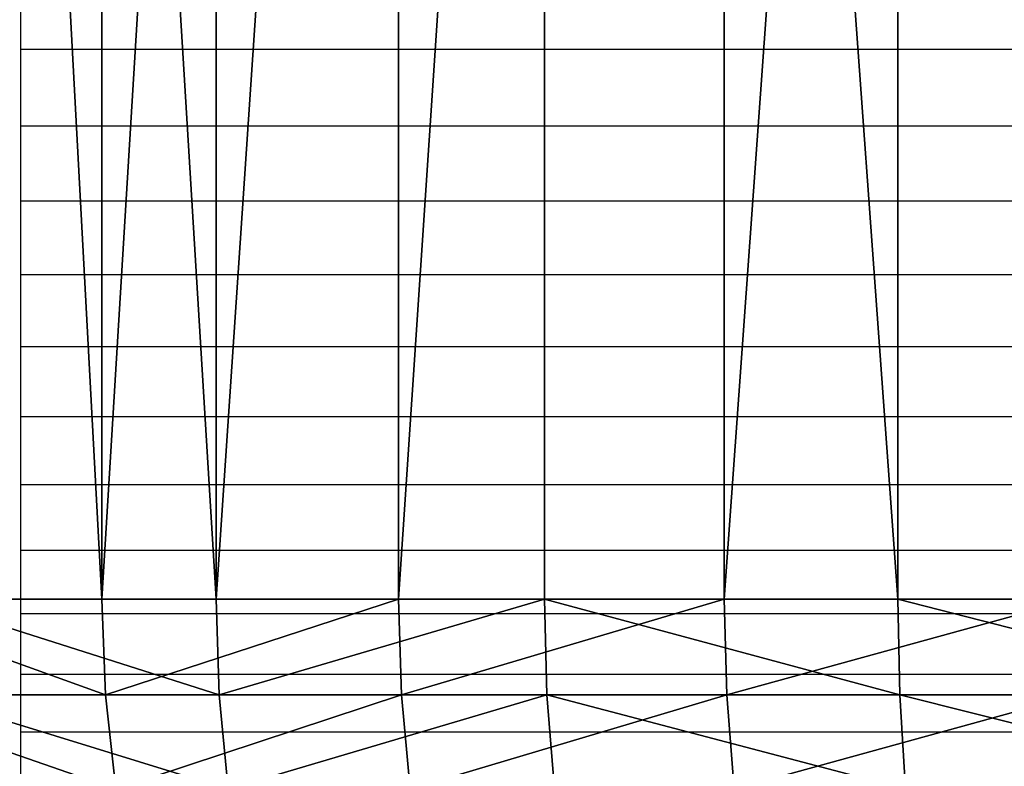
# Model space of a CAD drawing. Units: inches. Extents: x -209 to 139, y -150 to 179.
# Drawn here: x -58 to -57, y 12 to 12 of the extents above; entities that cross this region are included whole.
import ezdxf

# ---------------------------------------------------------------- set-up
doc = ezdxf.new("R2010")
doc.units = ezdxf.units.IN
doc.header["$MEASUREMENT"] = 0
doc.layers.get('0').update_dxf_attribs({"true_color": 0xffffff})
doc.layers.add('element', color=7, linetype='Continuous', true_color=0x664400)
doc.layers.add('strefa', color=40, linetype='Continuous')

# ---------------------------------------------------------------- blocks, each defined once
blk = doc.blocks.new('Grupa_3')
at = {"color": 40, "true_color": 0xffbf00}
mesh = blk.add_polyface(dxfattribs=at)
corners = [(0.58686, 7.87241, 1.6), (0.70192, 7.92754), (0.58686, 7.87241), (0.70192, 7.92754, 1.6)]
mesh.append_faces([[corners[k] for k in face] for face in [(0, 1, 2), (1, 0, 3)]], dxfattribs={"vtx0": -1, "color": 40})
mesh = blk.add_polyface(dxfattribs=at)
corners = [(0.58767, 7.87098, 1.63136), (0.70192, 7.92754, 1.6), (0.58686, 7.87241, 1.6), (0.70253, 7.92602, 1.63136)]
mesh.append_faces([[corners[k] for k in face] for face in [(0, 1, 2), (1, 0, 3)]], dxfattribs={"vtx0": -1, "color": 40})
mesh = blk.add_polyface(dxfattribs=at)
corners = [(0.59007, 7.86668, 1.66237), (0.70253, 7.92602, 1.63136), (0.58767, 7.87098, 1.63136), (0.70437, 7.92145, 1.66237)]
mesh.append_faces([[corners[k] for k in face] for face in [(0, 1, 2), (1, 0, 3)]], dxfattribs={"vtx0": -1, "color": 40})
mesh = blk.add_polyface(dxfattribs=at)
corners = [(0.47976, 7.80308, 1.6), (0.58686, 7.87241), (0.47976, 7.80308), (0.58686, 7.87241, 1.6)]
mesh.append_faces([[corners[k] for k in face] for face in [(0, 1, 2), (1, 0, 3)]], dxfattribs={"vtx0": -1, "color": 40})
mesh = blk.add_polyface(dxfattribs=at)
corners = [(0.48074, 7.80176, 1.63136), (0.58686, 7.87241, 1.6), (0.47976, 7.80308, 1.6), (0.58767, 7.87098, 1.63136)]
mesh.append_faces([[corners[k] for k in face] for face in [(0, 1, 2), (1, 0, 3)]], dxfattribs={"vtx0": -1, "color": 40})
mesh = blk.add_polyface(dxfattribs=at)
corners = [(0.48368, 7.79781, 1.66237), (0.58767, 7.87098, 1.63136), (0.48074, 7.80176, 1.63136), (0.59007, 7.86668, 1.66237)]
mesh.append_faces([[corners[k] for k in face] for face in [(0, 1, 2), (1, 0, 3)]], dxfattribs={"vtx0": -1, "color": 40})
mesh = blk.add_polyface(dxfattribs=at)
corners = [(0.38236, 7.72068, 1.6), (0.47976, 7.80308), (0.38236, 7.72068), (0.47976, 7.80308, 1.6)]
mesh.append_faces([[corners[k] for k in face] for face in [(0, 1, 2), (1, 0, 3)]], dxfattribs={"vtx0": -1, "color": 40})
mesh = blk.add_polyface(dxfattribs=at)
corners = [(0.3835, 7.71949, 1.63136), (0.47976, 7.80308, 1.6), (0.38236, 7.72068, 1.6), (0.48074, 7.80176, 1.63136)]
mesh.append_faces([[corners[k] for k in face] for face in [(0, 1, 2), (1, 0, 3)]], dxfattribs={"vtx0": -1, "color": 40})
mesh = blk.add_polyface(dxfattribs=at)
corners = [(0.38691, 7.71594, 1.66237), (0.48074, 7.80176, 1.63136), (0.3835, 7.71949, 1.63136), (0.48368, 7.79781, 1.66237)]
mesh.append_faces([[corners[k] for k in face] for face in [(0, 1, 2), (1, 0, 3)]], dxfattribs={"vtx0": -1, "color": 40})
mesh = blk.add_polyface(dxfattribs=at)
corners = [(0.38236, 7.72068, 1.6), (0.29624, 7.62654), (0.29624, 7.62654, 1.6), (0.38236, 7.72068)]
mesh.append_faces([[corners[k] for k in face] for face in [(0, 1, 2), (1, 0, 3)]], dxfattribs={"vtx0": -1, "color": 40})
mesh = blk.add_polyface(dxfattribs=at)
corners = [(0.3835, 7.71949, 1.63136), (0.29624, 7.62654, 1.6), (0.29753, 7.62551, 1.63136), (0.38236, 7.72068, 1.6)]
mesh.append_faces([[corners[k] for k in face] for face in [(0, 1, 2), (1, 0, 3)]], dxfattribs={"vtx0": -1, "color": 40})
mesh = blk.add_polyface(dxfattribs=at)
corners = [(0.38691, 7.71594, 1.66237), (0.29753, 7.62551, 1.63136), (0.30136, 7.62243, 1.66237), (0.3835, 7.71949, 1.63136)]
mesh.append_faces([[corners[k] for k in face] for face in [(0, 1, 2), (1, 0, 3)]], dxfattribs={"vtx0": -1, "color": 40})
mesh = blk.add_polyface(dxfattribs=at)
corners = [(0.42384, 0.20665, 1.66237), (0.32318, 0.28676, 1.63136), (0.42087, 0.20272, 1.63136), (0.32663, 0.29027, 1.66237)]
mesh.append_faces([[corners[k] for k in face] for face in [(0, 1, 2), (1, 0, 3)]], dxfattribs={"vtx0": -1, "color": 40})
mesh = blk.add_polyface(dxfattribs=at)
corners = [(0.42087, 0.20272, 1.63136), (0.32203, 0.28558, 1.6), (0.41988, 0.2014, 1.6), (0.32318, 0.28676, 1.63136)]
mesh.append_faces([[corners[k] for k in face] for face in [(0, 1, 2), (1, 0, 3)]], dxfattribs={"vtx0": -1, "color": 40})
mesh = blk.add_polyface(dxfattribs=at)
corners = [(0.41988, 0.2014, 1.6), (0.32203, 0.28558), (0.41988, 0.2014), (0.32203, 0.28558, 1.6)]
mesh.append_faces([[corners[k] for k in face] for face in [(0, 1, 2), (1, 0, 3)]], dxfattribs={"vtx0": -1, "color": 40})
mesh = blk.add_polyface(dxfattribs=at)
corners = [(0.52857, 0.13196, 1.63136), (0.42384, 0.20665, 1.66237), (0.42087, 0.20272, 1.63136), (0.53101, 0.13624, 1.66237)]
mesh.append_faces([[corners[k] for k in face] for face in [(0, 1, 2), (1, 0, 3)]], dxfattribs={"vtx0": -1, "color": 40})
mesh = blk.add_polyface(dxfattribs=at)
corners = [(0.52776, 0.13053, 1.6), (0.42087, 0.20272, 1.63136), (0.41988, 0.2014, 1.6), (0.52857, 0.13196, 1.63136)]
mesh.append_faces([[corners[k] for k in face] for face in [(0, 1, 2), (1, 0, 3)]], dxfattribs={"vtx0": -1, "color": 40})
mesh = blk.add_polyface(dxfattribs=at)
corners = [(0.52776, 0.13053), (0.41988, 0.2014, 1.6), (0.41988, 0.2014), (0.52776, 0.13053, 1.6)]
mesh.append_faces([[corners[k] for k in face] for face in [(0, 1, 2), (1, 0, 3)]], dxfattribs={"vtx0": -1, "color": 40})
mesh = blk.add_polyface(dxfattribs=at)
corners = [(0.64635, 0.08023, 1.66237), (0.52857, 0.13196, 1.63136), (0.64449, 0.07567, 1.63136), (0.53101, 0.13624, 1.66237)]
mesh.append_faces([[corners[k] for k in face] for face in [(0, 1, 2), (1, 0, 3)]], dxfattribs={"vtx0": -1, "color": 40})
mesh = blk.add_polyface(dxfattribs=at)
corners = [(0.64449, 0.07567, 1.63136), (0.52776, 0.13053, 1.6), (0.64387, 0.07414, 1.6), (0.52857, 0.13196, 1.63136)]
mesh.append_faces([[corners[k] for k in face] for face in [(0, 1, 2), (1, 0, 3)]], dxfattribs={"vtx0": -1, "color": 40})
mesh = blk.add_polyface(dxfattribs=at)
corners = [(0.64387, 0.07414, 1.6), (0.52776, 0.13053), (0.64387, 0.07414), (0.52776, 0.13053, 1.6)]
mesh.append_faces([[corners[k] for k in face] for face in [(0, 1, 2), (1, 0, 3)]], dxfattribs={"vtx0": -1, "color": 40})
mesh = blk.add_polyface(dxfattribs=at)
corners = [(0.76795, 0.03953, 1.66237), (0.64449, 0.07567, 1.63136), (0.7667, 0.03478, 1.63136), (0.64635, 0.08023, 1.66237)]
mesh.append_faces([[corners[k] for k in face] for face in [(0, 1, 2), (1, 0, 3)]], dxfattribs={"vtx0": -1, "color": 40})
mesh = blk.add_polyface(dxfattribs=at)
corners = [(0.7667, 0.03478, 1.63136), (0.64387, 0.07414, 1.6), (0.76628, 0.03318, 1.6), (0.64449, 0.07567, 1.63136)]
mesh.append_faces([[corners[k] for k in face] for face in [(0, 1, 2), (1, 0, 3)]], dxfattribs={"vtx0": -1, "color": 40})
mesh = blk.add_polyface(dxfattribs=at)
corners = [(0.76628, 0.03318, 1.6), (0.64387, 0.07414), (0.76628, 0.03318), (0.64387, 0.07414, 1.6)]
mesh.append_faces([[corners[k] for k in face] for face in [(0, 1, 2), (1, 0, 3)]], dxfattribs={"vtx0": -1, "color": 40})
blk = doc.blocks.new('0600')
for p, q in [((-605.47754, -2.14924), (-605.47754, -2.12379)), ((-605.47754, -2.17434), (-605.47754, -2.14924)), ((-605.47754, -2.14924), (-604.97754, -2.14924)), ((-605.47754, -2.19902), (-605.47754, -2.17434)), ((-605.47754, -2.17434), (-604.97754, -2.17434)), ((-605.47754, -2.2232), (-605.47754, -2.19902)), ((-605.47754, -2.19902), (-604.97754, -2.19902)), ((-605.47754, -2.24683), (-605.47754, -2.2232)), ((-605.47754, -2.2232), (-604.97754, -2.2232)), ((-605.47754, -2.26984), (-605.47754, -2.24683)), ((-605.47754, -2.24683), (-604.97754, -2.24683)), ((-605.47754, -2.26984), (-604.97754, -2.26983)), ((-605.47754, -2.29215), (-605.47754, -2.26984)), ((-605.47754, -2.31373), (-605.47754, -2.29215)), ((-605.47754, -2.29215), (-604.97754, -2.29215)), ((-605.47754, -2.3345), (-605.47754, -2.31373)), ((-605.47754, -2.31373), (-604.97754, -2.31373)), ((-605.47754, -2.3345), (-604.97754, -2.33449)), ((-605.47754, -2.3544), (-605.47754, -2.3345)), ((-605.47754, -2.37339), (-605.47754, -2.3544)), ((-605.47754, -2.3544), (-604.97754, -2.3544)), ((-605.47754, -2.39141), (-605.47754, -2.37339)), ((-605.47754, -2.37339), (-604.97754, -2.37339))]:
    blk.add_line(p, q)

msp = doc.modelspace()

# ---------------------------------------------------------------- block references
at = {"layer": 'element', "color": 40, "true_color": 0xffbf00, "extrusion": (0, -1, -4.996e-15)}
msp.add_blockref('Grupa_3', (-58.05948, 39.76161, -13.62405), dxfattribs=at)
at = {"layer": 'strefa'}
msp.add_blockref('0600', (547.7738, 14.35386), dxfattribs=at)

doc.saveas('drawing.dxf')
